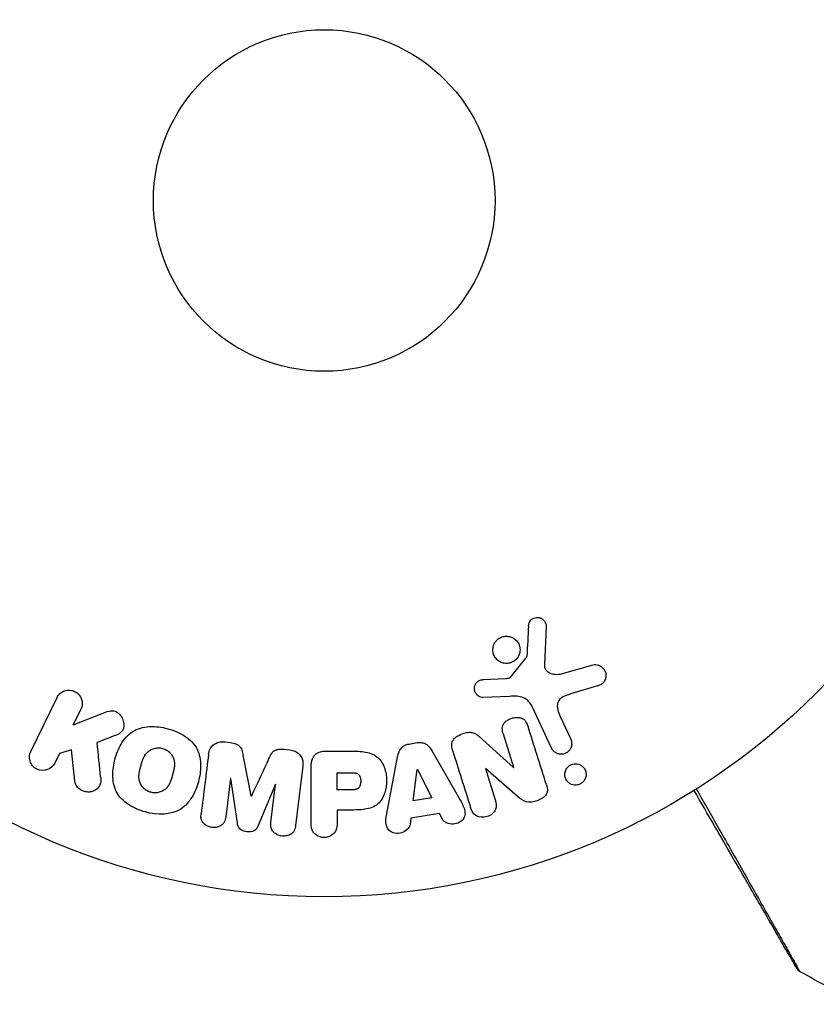
# Model space of a CAD drawing. Units: millimetres. Extents: x -5029 to 5323, y -4720 to 5632.
# Drawn here: x -2058 to -1997, y 1036 to 1111 of the extents above; entities that cross this region are included whole.
import ezdxf

# ---------------------------------------------------------------- set-up
doc = ezdxf.new("R2010")
doc.units = ezdxf.units.MM
doc.layers.add('2d', color=230, linetype='Continuous')

msp = doc.modelspace()

# ---------------------------------------------------------------- linework, layer by layer
at = {"layer": '2d'}
for p, q in [((-2017.682, 1065.246), (-2017.81, 1062.353)), ((-2020.368, 1061.422), (-2019.188, 1062.878)), ((-2016.425, 1061.663), (-2014.102, 1062.328)), ((-2022.453, 1061.207), (-2020.761, 1061.3)), ((-2013.766, 1060.724), (-2015.79, 1060.131)), ((-2020.473, 1059.931), (-2022.488, 1059.849)), ((-2056.907, 1055.745), (-2054.91, 1059.84)), ((-2017.273, 1055.993), (-2018.724, 1059.107)), ((-2053.09, 1058.953), (-2053.672, 1057.76)), ((-2053.672, 1057.76), (-2051.478, 1058.626)), ((-2016.612, 1058.394), (-2015.811, 1056.675)), ((-2050.555, 1056.92), (-2051.851, 1056.411)), ((-2022.768, 1056.883), (-2020.157, 1054.513)), ((-2020.14, 1054.518), (-2020.937, 1057.046)), ((-2042.13, 1056.464), (-2041.705, 1056.412)), ((-2028.133, 1056.305), (-2027.488, 1056.413)), ((-2054.728, 1055.596), (-2055.088, 1054.858)), ((-2053.82, 1055.858), (-2054.728, 1055.596)), ((-2053.552, 1053.487), (-2053.82, 1055.858)), ((-2037.61, 1055.909), (-2037.185, 1055.857)), ((-2034.486, 1055.769), (-2032.656, 1055.769)), ((-2026.366, 1055.772), (-2024.375, 1052.304)), ((-2036.199, 1054.628), (-2036.755, 1050.103)), ((-2029.739, 1051.406), (-2028.986, 1055.334)), ((-2035.567, 1050.26), (-2035.567, 1054.448)), ((-2033.595, 1054.122), (-2032.574, 1054.122)), ((-2033.595, 1052.812), (-2033.595, 1054.122)), ((-2027.803, 1051.971), (-2027.487, 1054.371)), ((-2027.487, 1054.371), (-2027.469, 1054.374)), ((-2027.469, 1054.374), (-2026.389, 1052.208)), ((-2022.288, 1054.452), (-2022.305, 1054.447)), ((-2022.305, 1054.447), (-2021.553, 1052.063)), ((-2019.854, 1052.321), (-2022.288, 1054.452)), ((-2020.157, 1054.513), (-2020.14, 1054.518)), ((-2041.709, 1053.67), (-2042.067, 1050.755)), ((-2041.691, 1053.668), (-2041.709, 1053.67)), ((-2041.184, 1050.302), (-2041.691, 1053.668)), ((-2038.287, 1053.25), (-2039.593, 1050.107)), ((-2038.627, 1050.333), (-2038.269, 1053.247)), ((-2038.269, 1053.247), (-2038.287, 1053.25)), ((-2032.476, 1052.812), (-2033.595, 1052.812)), ((-2040.133, 1052.348), (-2040.118, 1052.346)), ((-2026.389, 1052.208), (-2027.803, 1051.971)), ((-2033.595, 1051.281), (-2033.595, 1050.26)), ((-2032.583, 1051.281), (-2033.595, 1051.281)), ((-2025.802, 1051.022), (-2027.972, 1050.659)), ((-2025.58, 1050.586), (-2025.802, 1051.022)), ((-2027.972, 1050.659), (-2028.04, 1050.174))]:
    msp.add_line(p, q, dxfattribs=at)
for radius in [53, 13]:
    msp.add_circle((-2034.572, 1097.681), radius, dxfattribs=at)
for points, knots in [([(-2019.025, 1065.289), (-2019.02, 1065.373), (-2019.004, 1065.459), (-2018.972, 1065.539), (-2018.948, 1065.599), (-2018.913, 1065.658), (-2018.87, 1065.71), (-2018.826, 1065.761), (-2018.773, 1065.806), (-2018.715, 1065.842), (-2018.656, 1065.878), (-2018.591, 1065.906), (-2018.524, 1065.924), (-2018.454, 1065.943), (-2018.379, 1065.951), (-2018.308, 1065.945), (-2018.242, 1065.939), (-2018.177, 1065.922), (-2018.118, 1065.898), (-2018.052, 1065.871), (-2017.99, 1065.835), (-2017.936, 1065.791), (-2017.871, 1065.739), (-2017.815, 1065.676), (-2017.773, 1065.605), (-2017.73, 1065.533), (-2017.7, 1065.452), (-2017.688, 1065.368), (-2017.682, 1065.328), (-2017.68, 1065.287), (-2017.682, 1065.246)], [0, 0, 0, 0, 0.121966, 0.121966, 0.121966, 0.214779, 0.214779, 0.214779, 0.307643, 0.307643, 0.307643, 0.401902, 0.401902, 0.401902, 0.50199, 0.50199, 0.50199, 0.594015, 0.594015, 0.594015, 0.695052, 0.695052, 0.695052, 0.816614, 0.816614, 0.816614, 0.940808, 0.940808, 0.940808, 1, 1, 1, 1]), ([(-2021.587, 1064.013), (-2021.55, 1064.074), (-2021.506, 1064.132), (-2021.457, 1064.185), (-2021.378, 1064.269), (-2021.283, 1064.341), (-2021.18, 1064.395), (-2021.083, 1064.445), (-2020.977, 1064.481), (-2020.87, 1064.498), (-2020.765, 1064.516), (-2020.657, 1064.516), (-2020.554, 1064.502), (-2020.447, 1064.486), (-2020.343, 1064.454), (-2020.248, 1064.408), (-2020.147, 1064.358), (-2020.054, 1064.292), (-2019.976, 1064.215), (-2019.891, 1064.132), (-2019.821, 1064.034), (-2019.77, 1063.928), (-2019.716, 1063.817), (-2019.682, 1063.694), (-2019.67, 1063.569), (-2019.659, 1063.443), (-2019.671, 1063.312), (-2019.708, 1063.188), (-2019.733, 1063.102), (-2019.769, 1063.018), (-2019.817, 1062.939)], [0.5, 0.5, 0.5, 0.5, 0.5325, 0.5325, 0.5325, 0.5843306, 0.5843306, 0.5843306, 0.6325858, 0.6325858, 0.6325858, 0.6798809, 0.6798809, 0.6798809, 0.7287596, 0.7287596, 0.7287596, 0.781079, 0.781079, 0.781079, 0.8376169, 0.8376169, 0.8376169, 0.8975665, 0.8975665, 0.8975665, 0.9583179, 0.9583179, 0.9583179, 1, 1, 1, 1]), ([(-2019.817, 1062.939), (-2019.873, 1062.848), (-2019.945, 1062.762), (-2020.028, 1062.691), (-2020.112, 1062.619), (-2020.21, 1062.56), (-2020.313, 1062.518), (-2020.412, 1062.477), (-2020.519, 1062.453), (-2020.626, 1062.445), (-2020.732, 1062.437), (-2020.839, 1062.446), (-2020.94, 1062.47), (-2021.046, 1062.495), (-2021.148, 1062.537), (-2021.239, 1062.592), (-2021.336, 1062.652), (-2021.424, 1062.727), (-2021.496, 1062.813), (-2021.573, 1062.906), (-2021.634, 1063.013), (-2021.675, 1063.125), (-2021.717, 1063.243), (-2021.739, 1063.371), (-2021.736, 1063.498), (-2021.734, 1063.624), (-2021.708, 1063.753), (-2021.658, 1063.873), (-2021.638, 1063.921), (-2021.614, 1063.968), (-2021.587, 1064.013)], [0, 0, 0, 0, 0.0492127, 0.0492127, 0.0492127, 0.0985629, 0.0985629, 0.0985629, 0.1461901, 0.1461901, 0.1461901, 0.1936729, 0.1936729, 0.1936729, 0.2434261, 0.2434261, 0.2434261, 0.2970519, 0.2970519, 0.2970519, 0.3548805, 0.3548805, 0.3548805, 0.415485, 0.415485, 0.415485, 0.4757831, 0.4757831, 0.4757831, 0.5, 0.5, 0.5, 0.5]), ([(-2019.188, 1062.878), (-2019.175, 1062.894), (-2019.165, 1062.912), (-2019.158, 1062.93), (-2019.152, 1062.947), (-2019.149, 1062.964), (-2019.148, 1062.981)], [0, 0, 0, 0, 0.529214, 0.529214, 0.529214, 1, 1, 1, 1]), ([(-2017.81, 1062.353), (-2017.814, 1062.262), (-2017.803, 1062.17), (-2017.773, 1062.086), (-2017.744, 1062.008), (-2017.698, 1061.935), (-2017.639, 1061.875), (-2017.588, 1061.824), (-2017.527, 1061.78), (-2017.462, 1061.745), (-2017.357, 1061.689), (-2017.238, 1061.653), (-2017.117, 1061.633), (-2016.942, 1061.602), (-2016.756, 1061.6), (-2016.575, 1061.63), (-2016.525, 1061.638), (-2016.474, 1061.648), (-2016.425, 1061.663)], [0, 0, 0, 0, 0.155271, 0.155271, 0.155271, 0.300602, 0.300602, 0.300602, 0.425017, 0.425017, 0.425017, 0.625972, 0.625972, 0.625972, 0.919161, 0.919161, 0.919161, 1, 1, 1, 1]), ([(-2014.102, 1062.328), (-2014.035, 1062.348), (-2013.963, 1062.355), (-2013.895, 1062.351), (-2013.827, 1062.346), (-2013.761, 1062.332), (-2013.698, 1062.31), (-2013.602, 1062.275), (-2013.513, 1062.223), (-2013.436, 1062.16), (-2013.358, 1062.095), (-2013.291, 1062.018), (-2013.24, 1061.932), (-2013.183, 1061.838), (-2013.145, 1061.731), (-2013.131, 1061.62), (-2013.12, 1061.522), (-2013.126, 1061.419), (-2013.151, 1061.32), (-2013.175, 1061.221), (-2013.217, 1061.122), (-2013.279, 1061.036), (-2013.321, 1060.977), (-2013.375, 1060.923), (-2013.435, 1060.88), (-2013.51, 1060.824), (-2013.596, 1060.782), (-2013.684, 1060.751), (-2013.711, 1060.741), (-2013.739, 1060.732), (-2013.766, 1060.724)], [0, 0, 0, 0, 0.078905, 0.078905, 0.078905, 0.156895, 0.156895, 0.156895, 0.278767, 0.278767, 0.278767, 0.402824, 0.402824, 0.402824, 0.540222, 0.540222, 0.540222, 0.661123, 0.661123, 0.661123, 0.781936, 0.781936, 0.781936, 0.864404, 0.864404, 0.864404, 0.968184, 0.968184, 0.968184, 1, 1, 1, 1]), ([(-2020.761, 1061.3), (-2020.722, 1061.302), (-2020.684, 1061.303), (-2020.646, 1061.306), (-2020.597, 1061.309), (-2020.548, 1061.315), (-2020.502, 1061.331), (-2020.474, 1061.341), (-2020.446, 1061.354), (-2020.421, 1061.372), (-2020.401, 1061.386), (-2020.383, 1061.403), (-2020.368, 1061.422)], [0, 0, 0, 0, 0.271486, 0.271486, 0.271486, 0.613888, 0.613888, 0.613888, 0.826923, 0.826923, 0.826923, 1, 1, 1, 1]), ([(-2022.488, 1059.849), (-2022.548, 1059.847), (-2022.609, 1059.856), (-2022.665, 1059.874), (-2022.721, 1059.891), (-2022.773, 1059.917), (-2022.82, 1059.949), (-2022.892, 1059.996), (-2022.954, 1060.057), (-2023.004, 1060.125), (-2023.054, 1060.194), (-2023.093, 1060.271), (-2023.116, 1060.352), (-2023.141, 1060.438), (-2023.149, 1060.531), (-2023.136, 1060.621), (-2023.125, 1060.699), (-2023.099, 1060.777), (-2023.062, 1060.849), (-2023.023, 1060.923), (-2022.97, 1060.993), (-2022.906, 1061.049), (-2022.86, 1061.089), (-2022.808, 1061.122), (-2022.752, 1061.146), (-2022.681, 1061.176), (-2022.604, 1061.192), (-2022.528, 1061.201), (-2022.503, 1061.204), (-2022.478, 1061.206), (-2022.453, 1061.207)], [0, 0, 0, 0, 0.082221, 0.082221, 0.082221, 0.163511, 0.163511, 0.163511, 0.287426, 0.287426, 0.287426, 0.413061, 0.413061, 0.413061, 0.546586, 0.546586, 0.546586, 0.661904, 0.661904, 0.661904, 0.780544, 0.780544, 0.780544, 0.862621, 0.862621, 0.862621, 0.966358, 0.966358, 0.966358, 1, 1, 1, 1]), ([(-2054.91, 1059.84), (-2054.855, 1059.953), (-2054.778, 1060.056), (-2054.685, 1060.142), (-2054.592, 1060.228), (-2054.479, 1060.298), (-2054.355, 1060.344), (-2054.24, 1060.388), (-2054.112, 1060.411), (-2053.984, 1060.409), (-2053.871, 1060.407), (-2053.755, 1060.385), (-2053.646, 1060.345), (-2053.549, 1060.309), (-2053.455, 1060.256), (-2053.373, 1060.192), (-2053.294, 1060.129), (-2053.225, 1060.055), (-2053.169, 1059.974), (-2053.11, 1059.89), (-2053.065, 1059.797), (-2053.035, 1059.703), (-2053.003, 1059.6), (-2052.987, 1059.493), (-2052.988, 1059.388), (-2052.989, 1059.272), (-2053.01, 1059.157), (-2053.049, 1059.05), (-2053.061, 1059.017), (-2053.075, 1058.984), (-2053.09, 1058.953)], [0, 0, 0, 0, 0.125499, 0.125499, 0.125499, 0.251629, 0.251629, 0.251629, 0.369238, 0.369238, 0.369238, 0.472705, 0.472705, 0.472705, 0.56563, 0.56563, 0.56563, 0.655478, 0.655478, 0.655478, 0.749078, 0.749078, 0.749078, 0.851455, 0.851455, 0.851455, 0.96528, 0.96528, 0.96528, 1, 1, 1, 1]), ([(-2018.724, 1059.107), (-2018.865, 1059.408), (-2019.074, 1059.689), (-2019.722, 1059.964), (-2020.105, 1059.945), (-2020.473, 1059.931)], [0, 0, 0, 0, 0.5, 0.5, 1, 1, 1, 1]), ([(-2015.79, 1060.131), (-2015.99, 1060.073), (-2016.187, 1060.008), (-2016.558, 1059.812), (-2016.727, 1059.664), (-2016.859, 1059.293), (-2016.841, 1059.096), (-2016.758, 1058.734), (-2016.691, 1058.562), (-2016.612, 1058.394)], [0, 0, 0, 0, 0.25, 0.25, 0.5, 0.5, 0.75, 0.75, 1, 1, 1, 1]), ([(-2051.478, 1058.626), (-2051.305, 1058.694), (-2051.129, 1058.763), (-2050.944, 1058.804), (-2050.865, 1058.821), (-2050.782, 1058.833), (-2050.699, 1058.833), (-2050.63, 1058.833), (-2050.559, 1058.824), (-2050.492, 1058.804), (-2050.425, 1058.783), (-2050.36, 1058.75), (-2050.303, 1058.71), (-2050.225, 1058.655), (-2050.156, 1058.586), (-2050.099, 1058.513), (-2050.012, 1058.403), (-2049.945, 1058.278), (-2049.899, 1058.151), (-2049.852, 1058.021), (-2049.826, 1057.885), (-2049.824, 1057.751), (-2049.822, 1057.657), (-2049.832, 1057.561), (-2049.861, 1057.473), (-2049.884, 1057.4), (-2049.92, 1057.332), (-2049.969, 1057.273), (-2050.029, 1057.2), (-2050.107, 1057.14), (-2050.191, 1057.091), (-2050.305, 1057.022), (-2050.43, 1056.969), (-2050.555, 1056.92)], [0, 0, 0, 0, 0.15747, 0.15747, 0.15747, 0.224864, 0.224864, 0.224864, 0.280831, 0.280831, 0.280831, 0.337178, 0.337178, 0.337178, 0.4143, 0.4143, 0.4143, 0.530418, 0.530418, 0.530418, 0.649048, 0.649048, 0.649048, 0.732954, 0.732954, 0.732954, 0.801253, 0.801253, 0.801253, 0.885427, 0.885427, 0.885427, 1, 1, 1, 1]), ([(-2048.181, 1051.131), (-2048.636, 1051.254), (-2049.084, 1051.437), (-2049.866, 1051.952), (-2050.202, 1052.297), (-2050.59, 1053.082), (-2050.661, 1053.51), (-2050.668, 1054.343), (-2050.605, 1054.757), (-2050.391, 1055.552), (-2050.239, 1055.941), (-2049.811, 1056.664), (-2049.532, 1057), (-2048.8, 1057.48), (-2048.34, 1057.606), (-2047.41, 1057.658), (-2046.936, 1057.595), (-2046.473, 1057.471)], [0.5, 0.5, 0.5, 0.5, 0.5625, 0.5625, 0.625, 0.625, 0.6875, 0.6875, 0.75, 0.75, 0.8125, 0.8125, 0.875, 0.875, 0.9375, 0.9375, 1, 1, 1, 1]), ([(-2020.937, 1057.046), (-2020.982, 1057.187), (-2021.019, 1057.335), (-2021.018, 1057.486), (-2021.017, 1057.562), (-2021.005, 1057.641), (-2020.977, 1057.715), (-2020.95, 1057.789), (-2020.905, 1057.86), (-2020.852, 1057.923), (-2020.785, 1058.001), (-2020.702, 1058.07), (-2020.613, 1058.126), (-2020.5, 1058.198), (-2020.373, 1058.253), (-2020.243, 1058.288), (-2020.112, 1058.324), (-2019.975, 1058.341), (-2019.842, 1058.334), (-2019.746, 1058.33), (-2019.651, 1058.313), (-2019.563, 1058.281), (-2019.489, 1058.254), (-2019.421, 1058.215), (-2019.363, 1058.166), (-2019.292, 1058.107), (-2019.236, 1058.033), (-2019.191, 1057.955), (-2019.134, 1057.855), (-2019.093, 1057.747), (-2019.059, 1057.638)], [0, 0, 0, 0, 0.149047, 0.149047, 0.149047, 0.224258, 0.224258, 0.224258, 0.300011, 0.300011, 0.300011, 0.394683, 0.394683, 0.394683, 0.514913, 0.514913, 0.514913, 0.635701, 0.635701, 0.635701, 0.72283, 0.72283, 0.72283, 0.796261, 0.796261, 0.796261, 0.886016, 0.886016, 0.886016, 1, 1, 1, 1]), ([(-2046.473, 1057.471), (-2046.011, 1057.347), (-2045.567, 1057.164), (-2044.78, 1056.647), (-2044.447, 1056.307), (-2044.055, 1055.517), (-2043.984, 1055.084), (-2043.979, 1054.237), (-2044.044, 1053.827), (-2044.262, 1053.026), (-2044.417, 1052.637), (-2044.845, 1051.923), (-2045.121, 1051.592), (-2046.235, 1050.872), (-2047.27, 1050.885), (-2048.181, 1051.131)], [0, 0, 0, 0, 0.0625, 0.0625, 0.125, 0.125, 0.1875, 0.1875, 0.25, 0.25, 0.3125, 0.3125, 0.375, 0.375, 0.5, 0.5, 0.5, 0.5]), ([(-2024.784, 1055.759), (-2024.829, 1055.904), (-2024.866, 1056.056), (-2024.867, 1056.209), (-2024.868, 1056.291), (-2024.857, 1056.375), (-2024.831, 1056.454), (-2024.804, 1056.534), (-2024.759, 1056.612), (-2024.702, 1056.679), (-2024.632, 1056.762), (-2024.544, 1056.834), (-2024.451, 1056.894), (-2024.294, 1056.995), (-2024.116, 1057.071), (-2023.936, 1057.125), (-2023.805, 1057.164), (-2023.67, 1057.192), (-2023.535, 1057.196), (-2023.434, 1057.2), (-2023.331, 1057.19), (-2023.237, 1057.163), (-2023.142, 1057.136), (-2023.053, 1057.093), (-2022.973, 1057.042), (-2022.899, 1056.995), (-2022.832, 1056.941), (-2022.768, 1056.883)], [0, 0, 0, 0, 0.1575, 0.1575, 0.1575, 0.241033, 0.241033, 0.241033, 0.325709, 0.325709, 0.325709, 0.429473, 0.429473, 0.429473, 0.603377, 0.603377, 0.603377, 0.728155, 0.728155, 0.728155, 0.821685, 0.821685, 0.821685, 0.914881, 0.914881, 0.914881, 1, 1, 1, 1]), ([(-2043.383, 1055.51), (-2043.365, 1055.66), (-2043.325, 1055.809), (-2043.254, 1055.944), (-2043.202, 1056.042), (-2043.132, 1056.133), (-2043.047, 1056.21), (-2042.962, 1056.286), (-2042.859, 1056.35), (-2042.748, 1056.394), (-2042.642, 1056.436), (-2042.526, 1056.461), (-2042.41, 1056.471), (-2042.317, 1056.478), (-2042.223, 1056.475), (-2042.13, 1056.464)], [0, 0, 0, 0, 0.270608, 0.270608, 0.270608, 0.467141, 0.467141, 0.467141, 0.66447, 0.66447, 0.66447, 0.851846, 0.851846, 0.851846, 1, 1, 1, 1]), ([(-2041.705, 1056.412), (-2041.567, 1056.395), (-2041.429, 1056.366), (-2041.301, 1056.316), (-2041.224, 1056.286), (-2041.15, 1056.247), (-2041.086, 1056.197), (-2041.021, 1056.148), (-2040.967, 1056.086), (-2040.926, 1056.019), (-2040.853, 1055.9), (-2040.814, 1055.764), (-2040.782, 1055.632), (-2040.767, 1055.569), (-2040.754, 1055.506), (-2040.742, 1055.442)], [0, 0, 0, 0, 0.262144, 0.262144, 0.262144, 0.418954, 0.418954, 0.418954, 0.577827, 0.577827, 0.577827, 0.864518, 0.864518, 0.864518, 1, 1, 1, 1]), ([(-2028.986, 1055.334), (-2028.964, 1055.446), (-2028.937, 1055.558), (-2028.897, 1055.666), (-2028.857, 1055.776), (-2028.802, 1055.884), (-2028.725, 1055.977), (-2028.665, 1056.049), (-2028.592, 1056.114), (-2028.51, 1056.166), (-2028.428, 1056.218), (-2028.335, 1056.257), (-2028.24, 1056.282), (-2028.205, 1056.292), (-2028.169, 1056.299), (-2028.133, 1056.305)], [0, 0, 0, 0, 0.258514, 0.258514, 0.258514, 0.521139, 0.521139, 0.521139, 0.723781, 0.723781, 0.723781, 0.926502, 0.926502, 0.926502, 1, 1, 1, 1]), ([(-2027.488, 1056.413), (-2027.386, 1056.43), (-2027.281, 1056.434), (-2027.18, 1056.421), (-2027.079, 1056.408), (-2026.98, 1056.378), (-2026.891, 1056.334), (-2026.808, 1056.293), (-2026.732, 1056.238), (-2026.667, 1056.176), (-2026.542, 1056.059), (-2026.448, 1055.916), (-2026.366, 1055.772)], [0, 0, 0, 0, 0.210571, 0.210571, 0.210571, 0.422328, 0.422328, 0.422328, 0.621156, 0.621156, 0.621156, 1, 1, 1, 1]), ([(-2015.811, 1056.675), (-2015.768, 1056.583), (-2015.742, 1056.482), (-2015.737, 1056.38), (-2015.731, 1056.278), (-2015.745, 1056.17), (-2015.78, 1056.069), (-2015.813, 1055.975), (-2015.865, 1055.884), (-2015.933, 1055.805), (-2015.992, 1055.737), (-2016.065, 1055.677), (-2016.146, 1055.632), (-2016.217, 1055.591), (-2016.296, 1055.562), (-2016.376, 1055.545), (-2016.453, 1055.529), (-2016.533, 1055.524), (-2016.609, 1055.53), (-2016.689, 1055.537), (-2016.768, 1055.556), (-2016.84, 1055.585), (-2016.919, 1055.616), (-2016.993, 1055.661), (-2017.057, 1055.713), (-2017.128, 1055.773), (-2017.189, 1055.844), (-2017.235, 1055.922), (-2017.249, 1055.945), (-2017.261, 1055.969), (-2017.273, 1055.993)], [0, 0, 0, 0, 0.128283, 0.128283, 0.128283, 0.257197, 0.257197, 0.257197, 0.376438, 0.376438, 0.376438, 0.47937, 0.47937, 0.47937, 0.570293, 0.570293, 0.570293, 0.657943, 0.657943, 0.657943, 0.74995, 0.74995, 0.74995, 0.851832, 0.851832, 0.851832, 0.966572, 0.966572, 0.966572, 1, 1, 1, 1]), ([(-2055.088, 1054.858), (-2055.197, 1054.634), (-2055.385, 1054.455), (-2055.871, 1054.264), (-2056.177, 1054.265), (-2056.694, 1054.513), (-2056.887, 1054.751), (-2057.043, 1055.259), (-2057.016, 1055.521), (-2056.907, 1055.745)], [0, 0, 0, 0, 0.25, 0.25, 0.5, 0.5, 0.75, 0.75, 1, 1, 1, 1]), ([(-2047.777, 1052.628), (-2047.829, 1052.642), (-2047.906, 1052.669), (-2047.981, 1052.705), (-2048.03, 1052.73), (-2048.055, 1052.745), (-2048.123, 1052.787), (-2048.167, 1052.817), (-2048.25, 1052.885), (-2048.292, 1052.923), (-2048.402, 1053.037), (-2048.464, 1053.12), (-2048.543, 1053.255), (-2048.566, 1053.301), (-2048.605, 1053.393), (-2048.621, 1053.441), (-2048.646, 1053.533), (-2048.661, 1053.604), (-2048.67, 1053.69), (-2048.673, 1053.727), (-2048.674, 1053.752), (-2048.675, 1053.766), (-2048.677, 1053.822), (-2048.675, 1053.891), (-2048.668, 1053.977), (-2048.664, 1054.014), (-2048.661, 1054.039), (-2048.659, 1054.054), (-2048.652, 1054.106), (-2048.641, 1054.173), (-2048.623, 1054.258), (-2048.615, 1054.296), (-2048.609, 1054.321), (-2048.605, 1054.337), (-2048.598, 1054.368), (-2048.59, 1054.401), (-2048.579, 1054.443), (-2048.574, 1054.461), (-2048.571, 1054.474), (-2048.569, 1054.483), (-2048.562, 1054.51), (-2048.549, 1054.556), (-2048.521, 1054.663), (-2048.509, 1054.707), (-2048.5, 1054.741), (-2048.497, 1054.752), (-2048.495, 1054.759), (-2048.495, 1054.759), (-2048.486, 1054.792), (-2048.476, 1054.829), (-2048.464, 1054.868), (-2048.46, 1054.883), (-2048.457, 1054.894), (-2048.455, 1054.898), (-2048.438, 1054.956), (-2048.414, 1055.029), (-2048.387, 1055.106), (-2048.375, 1055.137), (-2048.367, 1055.158), (-2048.364, 1055.166), (-2048.339, 1055.226), (-2048.308, 1055.294), (-2048.269, 1055.368), (-2048.252, 1055.398), (-2048.24, 1055.417), (-2048.235, 1055.426), (-2048.201, 1055.48), (-2048.172, 1055.521), (-2048.111, 1055.597), (-2048.079, 1055.632), (-2047.974, 1055.735), (-2047.895, 1055.794), (-2047.759, 1055.871), (-2047.713, 1055.894), (-2047.617, 1055.934), (-2047.57, 1055.95), (-2047.465, 1055.98), (-2047.386, 1055.997), (-2047.307, 1056.006), (-2047.254, 1056.011), (-2047.228, 1056.012), (-2047.089, 1056.015), (-2046.98, 1056.001), (-2046.875, 1055.973)], [0.5005005, 0.5005005, 0.5005005, 0.5005005, 0.5161098, 0.5239145, 0.5239145, 0.5317192, 0.5317192, 0.5473285, 0.5473285, 0.5629379, 0.5629379, 0.5941566, 0.5941566, 0.609766, 0.609766, 0.6253754, 0.6253754, 0.6409847, 0.6487894, 0.6526917, 0.6526917, 0.6565941, 0.6565941, 0.6722034, 0.6800081, 0.6839105, 0.6839105, 0.6878128, 0.6878128, 0.7034222, 0.7112268, 0.7151292, 0.7151292, 0.7190315, 0.7190315, 0.7268362, 0.7307385, 0.7326897, 0.7326897, 0.7346409, 0.7346409, 0.7502502, 0.7502502, 0.7580549, 0.7619573, 0.7639084, 0.7639084, 0.7658596, 0.7658596, 0.7736643, 0.7775666, 0.7795178, 0.7795178, 0.781469, 0.781469, 0.7970783, 0.804883, 0.8087853, 0.8087853, 0.8126877, 0.8126877, 0.828297, 0.8361017, 0.8400041, 0.8400041, 0.8439064, 0.8439064, 0.8595158, 0.8595158, 0.8751251, 0.8751251, 0.9063438, 0.9063438, 0.9219532, 0.9219532, 0.9375626, 0.9375626, 0.9531719, 0.9609766, 0.9609766, 0.9687813, 0.9687813, 1, 1, 1, 1]), ([(-2046.875, 1055.973), (-2046.822, 1055.959), (-2046.77, 1055.941), (-2046.67, 1055.898), (-2046.619, 1055.871), (-2046.526, 1055.816), (-2046.482, 1055.785), (-2046.398, 1055.718), (-2046.356, 1055.68), (-2046.246, 1055.565), (-2046.182, 1055.481), (-2046.103, 1055.345), (-2046.069, 1055.276), (-2046.042, 1055.205), (-2046.026, 1055.158), (-2046.018, 1055.133), (-2045.999, 1055.064), (-2045.985, 1054.992), (-2045.975, 1054.906), (-2045.973, 1054.868), (-2045.971, 1054.842), (-2045.971, 1054.828), (-2045.969, 1054.772), (-2045.971, 1054.702), (-2045.978, 1054.616), (-2045.982, 1054.578), (-2045.986, 1054.552), (-2045.988, 1054.537), (-2045.995, 1054.485), (-2046.007, 1054.418), (-2046.024, 1054.333), (-2046.034, 1054.288), (-2046.039, 1054.269), (-2046.042, 1054.256), (-2046.044, 1054.248), (-2046.05, 1054.223), (-2046.058, 1054.19), (-2046.069, 1054.147), (-2046.074, 1054.128), (-2046.077, 1054.115), (-2046.08, 1054.106), (-2046.083, 1054.094), (-2046.09, 1054.068), (-2046.101, 1054.027), (-2046.109, 1053.997), (-2046.114, 1053.978), (-2046.127, 1053.929), (-2046.139, 1053.887), (-2046.148, 1053.852), (-2046.152, 1053.839), (-2046.154, 1053.831), (-2046.154, 1053.83), (-2046.163, 1053.797), (-2046.174, 1053.761), (-2046.183, 1053.727), (-2046.19, 1053.706), (-2046.192, 1053.697), (-2046.212, 1053.633), (-2046.235, 1053.561), (-2046.263, 1053.484), (-2046.275, 1053.453), (-2046.284, 1053.432), (-2046.287, 1053.424), (-2046.312, 1053.364), (-2046.343, 1053.297), (-2046.382, 1053.224), (-2046.399, 1053.194), (-2046.411, 1053.175), (-2046.416, 1053.166), (-2046.45, 1053.112), (-2046.479, 1053.072), (-2046.541, 1052.996), (-2046.572, 1052.962), (-2046.678, 1052.86), (-2046.757, 1052.802), (-2046.893, 1052.726), (-2046.939, 1052.703), (-2047.035, 1052.664), (-2047.082, 1052.647), (-2047.187, 1052.618), (-2047.266, 1052.602), (-2047.345, 1052.593), (-2047.398, 1052.589), (-2047.424, 1052.587), (-2047.564, 1052.585), (-2047.673, 1052.599), (-2047.777, 1052.628)], [0, 0, 0, 0, 0.0156406, 0.0156406, 0.0312813, 0.0312813, 0.0469219, 0.0469219, 0.0625626, 0.0625626, 0.0938438, 0.0938438, 0.1094845, 0.1173048, 0.1173048, 0.1251251, 0.1251251, 0.1407658, 0.1485861, 0.1524962, 0.1524962, 0.1564064, 0.1564064, 0.172047, 0.1798674, 0.1837775, 0.1837775, 0.1876877, 0.1876877, 0.2033283, 0.2111486, 0.2150588, 0.2170139, 0.2170139, 0.218969, 0.218969, 0.2267893, 0.2306994, 0.2326545, 0.2326545, 0.2346096, 0.2346096, 0.2424299, 0.2463401, 0.2463401, 0.2502502, 0.2502502, 0.2580706, 0.2619807, 0.2639358, 0.2639358, 0.2658909, 0.2658909, 0.2737112, 0.2776214, 0.2776214, 0.2815315, 0.2815315, 0.2971722, 0.3049925, 0.3089026, 0.3089026, 0.3128128, 0.3128128, 0.3284534, 0.3362738, 0.3401839, 0.3401839, 0.3440941, 0.3440941, 0.3597347, 0.3597347, 0.3753754, 0.3753754, 0.4066566, 0.4066566, 0.4222973, 0.4222973, 0.4379379, 0.4379379, 0.4535785, 0.4613989, 0.4613989, 0.4692192, 0.4692192, 0.5005005, 0.5005005, 0.5005005, 0.5005005]), ([(-2038.779, 1055.201), (-2038.726, 1055.314), (-2038.671, 1055.428), (-2038.603, 1055.535), (-2038.554, 1055.612), (-2038.497, 1055.688), (-2038.425, 1055.749), (-2038.37, 1055.796), (-2038.305, 1055.835), (-2038.235, 1055.862), (-2038.149, 1055.895), (-2038.055, 1055.913), (-2037.961, 1055.92), (-2037.845, 1055.929), (-2037.726, 1055.923), (-2037.61, 1055.909)], [0, 0, 0, 0, 0.262214, 0.262214, 0.262214, 0.45352, 0.45352, 0.45352, 0.59911, 0.59911, 0.59911, 0.778355, 0.778355, 0.778355, 1, 1, 1, 1]), ([(-2037.185, 1055.857), (-2037.053, 1055.84), (-2036.922, 1055.806), (-2036.802, 1055.753), (-2036.682, 1055.699), (-2036.57, 1055.625), (-2036.48, 1055.536), (-2036.399, 1055.457), (-2036.333, 1055.364), (-2036.286, 1055.265), (-2036.239, 1055.167), (-2036.211, 1055.062), (-2036.197, 1054.957), (-2036.184, 1054.848), (-2036.186, 1054.737), (-2036.199, 1054.628)], [0, 0, 0, 0, 0.211935, 0.211935, 0.211935, 0.42554, 0.42554, 0.42554, 0.616183, 0.616183, 0.616183, 0.804578, 0.804578, 0.804578, 1, 1, 1, 1]), ([(-2035.567, 1054.448), (-2035.567, 1054.642), (-2035.553, 1054.839), (-2035.505, 1055.029), (-2035.478, 1055.137), (-2035.438, 1055.244), (-2035.379, 1055.342), (-2035.332, 1055.419), (-2035.272, 1055.492), (-2035.2, 1055.551), (-2035.128, 1055.611), (-2035.042, 1055.659), (-2034.951, 1055.693), (-2034.84, 1055.735), (-2034.719, 1055.757), (-2034.598, 1055.765), (-2034.561, 1055.768), (-2034.523, 1055.769), (-2034.486, 1055.769)], [0, 0, 0, 0, 0.31317, 0.31317, 0.31317, 0.49167, 0.49167, 0.49167, 0.632378, 0.632378, 0.632378, 0.773792, 0.773792, 0.773792, 0.946691, 0.946691, 0.946691, 1, 1, 1, 1]), ([(-2032.656, 1055.769), (-2032.287, 1055.769), (-2031.917, 1055.763), (-2031.19, 1055.656), (-2030.832, 1055.545), (-2030.284, 1055.113), (-2030.109, 1054.813), (-2029.881, 1054.201), (-2029.825, 1053.875), (-2029.815, 1053.232), (-2029.861, 1052.905), (-2030.067, 1052.283), (-2030.226, 1051.975), (-2030.754, 1051.512), (-2031.114, 1051.393), (-2031.844, 1051.285), (-2032.214, 1051.281), (-2032.583, 1051.281)], [0, 0, 0, 0, 0.125, 0.125, 0.25, 0.25, 0.375, 0.375, 0.5, 0.5, 0.625, 0.625, 0.75, 0.75, 0.875, 0.875, 1, 1, 1, 1]), ([(-2016.026, 1054.552), (-2015.987, 1054.592), (-2015.944, 1054.628), (-2015.897, 1054.659), (-2015.828, 1054.705), (-2015.75, 1054.741), (-2015.67, 1054.764), (-2015.595, 1054.786), (-2015.517, 1054.796), (-2015.441, 1054.796), (-2015.362, 1054.795), (-2015.284, 1054.782), (-2015.211, 1054.76), (-2015.131, 1054.736), (-2015.056, 1054.699), (-2014.99, 1054.654), (-2014.915, 1054.602), (-2014.849, 1054.539), (-2014.797, 1054.467), (-2014.738, 1054.388), (-2014.693, 1054.296), (-2014.667, 1054.201), (-2014.639, 1054.1), (-2014.631, 1053.99), (-2014.645, 1053.883), (-2014.658, 1053.779), (-2014.693, 1053.673), (-2014.749, 1053.578), (-2014.782, 1053.521), (-2014.823, 1053.467), (-2014.871, 1053.418)], [0.5, 0.5, 0.5, 0.5, 0.5308264, 0.5308264, 0.5308264, 0.5764939, 0.5764939, 0.5764939, 0.619222, 0.619222, 0.619222, 0.6634255, 0.6634255, 0.6634255, 0.7123401, 0.7123401, 0.7123401, 0.7680844, 0.7680844, 0.7680844, 0.8308981, 0.8308981, 0.8308981, 0.8977418, 0.8977418, 0.8977418, 0.9621491, 0.9621491, 0.9621491, 1, 1, 1, 1]), ([(-2032.574, 1054.122), (-2032.541, 1054.122), (-2032.498, 1054.122), (-2032.456, 1054.122), (-2032.437, 1054.121), (-2032.43, 1054.121), (-2032.425, 1054.121), (-2032.424, 1054.121), (-2032.392, 1054.12), (-2032.352, 1054.118), (-2032.308, 1054.114), (-2032.29, 1054.113), (-2032.279, 1054.111), (-2032.274, 1054.111), (-2032.239, 1054.107), (-2032.199, 1054.1), (-2032.163, 1054.092), (-2032.14, 1054.086), (-2032.131, 1054.084), (-2032.067, 1054.063), (-2032.022, 1054.04), (-2031.969, 1053.999), (-2031.944, 1053.975), (-2031.921, 1053.947), (-2031.907, 1053.927), (-2031.899, 1053.915), (-2031.882, 1053.888), (-2031.867, 1053.859), (-2031.854, 1053.826), (-2031.845, 1053.804), (-2031.841, 1053.791), (-2031.831, 1053.761), (-2031.825, 1053.74), (-2031.814, 1053.696), (-2031.809, 1053.672), (-2031.799, 1053.607), (-2031.794, 1053.56), (-2031.792, 1053.494), (-2031.791, 1053.472), (-2031.792, 1053.427), (-2031.794, 1053.406), (-2031.797, 1053.358), (-2031.801, 1053.323), (-2031.806, 1053.29), (-2031.81, 1053.269), (-2031.812, 1053.26), (-2031.82, 1053.225), (-2031.829, 1053.191), (-2031.839, 1053.159), (-2031.847, 1053.138), (-2031.85, 1053.129), (-2031.865, 1053.095), (-2031.881, 1053.062), (-2031.899, 1053.033), (-2031.912, 1053.015), (-2031.918, 1053.007), (-2031.94, 1052.979), (-2031.957, 1052.961), (-2031.993, 1052.93), (-2032.015, 1052.915), (-2032.055, 1052.891), (-2032.087, 1052.875), (-2032.123, 1052.861), (-2032.148, 1052.853), (-2032.162, 1052.848), (-2032.196, 1052.839), (-2032.232, 1052.831), (-2032.27, 1052.825), (-2032.296, 1052.821), (-2032.312, 1052.82), (-2032.37, 1052.814), (-2032.421, 1052.812), (-2032.476, 1052.812)], [0, 0, 0, 0, 0.03125, 0.046875, 0.054688, 0.058594, 0.058594, 0.0625, 0.0625, 0.09375, 0.109375, 0.117188, 0.117188, 0.125, 0.125, 0.15625, 0.171875, 0.171875, 0.1875, 0.1875, 0.25, 0.25, 0.28125, 0.296875, 0.296875, 0.3125, 0.3125, 0.34375, 0.359375, 0.359375, 0.375, 0.375, 0.40625, 0.40625, 0.4375, 0.4375, 0.5, 0.5, 0.53125, 0.53125, 0.5625, 0.5625, 0.59375, 0.609375, 0.609375, 0.625, 0.625, 0.65625, 0.671875, 0.671875, 0.6875, 0.6875, 0.71875, 0.734375, 0.734375, 0.75, 0.75, 0.78125, 0.78125, 0.8125, 0.8125, 0.84375, 0.859375, 0.859375, 0.875, 0.875, 0.90625, 0.921875, 0.921875, 0.9375, 0.9375, 1, 1, 1, 1]), ([(-2014.871, 1053.418), (-2014.925, 1053.363), (-2014.99, 1053.315), (-2015.059, 1053.277), (-2015.129, 1053.239), (-2015.205, 1053.21), (-2015.282, 1053.194), (-2015.358, 1053.179), (-2015.436, 1053.174), (-2015.511, 1053.18), (-2015.591, 1053.186), (-2015.668, 1053.204), (-2015.739, 1053.232), (-2015.819, 1053.263), (-2015.892, 1053.306), (-2015.956, 1053.357), (-2016.029, 1053.416), (-2016.091, 1053.487), (-2016.138, 1053.565), (-2016.191, 1053.652), (-2016.227, 1053.749), (-2016.245, 1053.849), (-2016.263, 1053.953), (-2016.26, 1054.064), (-2016.235, 1054.172), (-2016.211, 1054.272), (-2016.167, 1054.372), (-2016.103, 1054.46), (-2016.08, 1054.492), (-2016.054, 1054.523), (-2016.026, 1054.552)], [0, 0, 0, 0, 0.0433665, 0.0433665, 0.0433665, 0.0868094, 0.0868094, 0.0868094, 0.1295054, 0.1295054, 0.1295054, 0.1746613, 0.1746613, 0.1746613, 0.2253036, 0.2253036, 0.2253036, 0.2831823, 0.2831823, 0.2831823, 0.3477345, 0.3477345, 0.3477345, 0.4147773, 0.4147773, 0.4147773, 0.4773892, 0.4773892, 0.4773892, 0.5, 0.5, 0.5, 0.5]), ([(-2051.583, 1053.73), (-2051.57, 1053.596), (-2051.569, 1053.46), (-2051.597, 1053.333), (-2051.62, 1053.231), (-2051.664, 1053.133), (-2051.725, 1053.048), (-2051.786, 1052.963), (-2051.864, 1052.888), (-2051.953, 1052.826), (-2052.052, 1052.757), (-2052.167, 1052.702), (-2052.291, 1052.672), (-2052.406, 1052.644), (-2052.533, 1052.638), (-2052.656, 1052.654), (-2052.76, 1052.668), (-2052.865, 1052.697), (-2052.962, 1052.739), (-2053.064, 1052.783), (-2053.161, 1052.842), (-2053.243, 1052.913), (-2053.324, 1052.983), (-2053.394, 1053.066), (-2053.445, 1053.155), (-2053.49, 1053.235), (-2053.522, 1053.323), (-2053.54, 1053.409), (-2053.545, 1053.435), (-2053.549, 1053.461), (-2053.552, 1053.487)], [0, 0, 0, 0, 0.137001, 0.137001, 0.137001, 0.246393, 0.246393, 0.246393, 0.354986, 0.354986, 0.354986, 0.477177, 0.477177, 0.477177, 0.591071, 0.591071, 0.591071, 0.686744, 0.686744, 0.686744, 0.786579, 0.786579, 0.786579, 0.884953, 0.884953, 0.884953, 0.973899, 0.973899, 0.973899, 1, 1, 1, 1]), ([(-2017.659, 1053.198), (-2017.584, 1052.961), (-2017.535, 1052.691), (-2017.815, 1052.233), (-2018.09, 1052.085), (-2018.632, 1051.892), (-2018.929, 1051.837), (-2019.456, 1051.979), (-2019.66, 1052.151), (-2019.854, 1052.321)], [0, 0, 0, 0, 0.25, 0.25, 0.5, 0.5, 0.75, 0.75, 1, 1, 1, 1]), ([(-1998.571, 1039.184), (-1998.571, 1039.184), (-1998.575, 1039.19), (-1998.587, 1039.211), (-1998.596, 1039.227), (-1998.621, 1039.269), (-1998.63, 1039.286), (-1998.649, 1039.318), (-1998.655, 1039.329), (-1998.665, 1039.347), (-1998.668, 1039.351), (-1998.679, 1039.371), (-1998.688, 1039.386), (-1998.721, 1039.444), (-1998.755, 1039.502), (-1998.843, 1039.654), (-1998.897, 1039.748), (-1999.084, 1040.072), (-1999.244, 1040.348), (-1999.618, 1040.997), (-1999.833, 1041.369), (-2000.31, 1042.196), (-2000.575, 1042.654), (-2001.415, 1044.11), (-2002.04, 1045.191), (-2003.383, 1047.519), (-2004.103, 1048.765), (-2005.367, 1050.955), (-2005.887, 1051.854), (-2006.419, 1052.777)], [0.04849628, 0.04849628, 0.04849628, 0.04849628, 0.05354217, 0.05354217, 0.0594913, 0.0594913, 0.06246586, 0.06246586, 0.06395314, 0.06395314, 0.06469679, 0.06469679, 0.06544043, 0.06544043, 0.06692771, 0.06692771, 0.06841499, 0.06841499, 0.07138956, 0.07138956, 0.07436412, 0.07436412, 0.07733869, 0.07733869, 0.08328782, 0.08328782, 0.08923695, 0.08923695, 0.09319251, 0.09319251, 0.09319251, 0.09319251]), ([(-2006.249, 1052.883), (-2005.68, 1051.881), (-2005.125, 1050.905), (-2003.836, 1048.635), (-2003.124, 1047.381), (-2001.796, 1045.042), (-2001.18, 1043.955), (-2000.352, 1042.494), (-2000.092, 1042.035), (-1999.622, 1041.204), (-1999.411, 1040.831), (-1999.044, 1040.179), (-1998.888, 1039.902), (-1998.643, 1039.465), (-1998.554, 1039.306), (-1998.499, 1039.204), (-1998.49, 1039.189), (-1998.479, 1039.167), (-1998.476, 1039.162), (-1998.466, 1039.144), (-1998.46, 1039.133), (-1998.442, 1039.101), (-1998.432, 1039.084), (-1998.408, 1039.042), (-1998.399, 1039.025), (-1998.387, 1039.004), (-1998.383, 1038.998), (-1998.383, 1038.998)], [0.00170489, 0.00170489, 0.00170489, 0.00170489, 0.00598438, 0.00598438, 0.01196876, 0.01196876, 0.01795315, 0.01795315, 0.02094534, 0.02094534, 0.02393753, 0.02393753, 0.02692972, 0.02692972, 0.02992191, 0.02992191, 0.03066996, 0.03066996, 0.03141801, 0.03141801, 0.0329141, 0.0329141, 0.03590629, 0.03590629, 0.04189068, 0.04189068, 0.04697373, 0.04697373, 0.04697373, 0.04697373]), ([(-2024.375, 1052.304), (-2024.227, 1052.047), (-2024.079, 1051.791), (-2023.849, 1051.254), (-2023.8, 1050.95), (-2024.074, 1050.395), (-2024.423, 1050.23), (-2025.095, 1050.189), (-2025.446, 1050.321), (-2025.58, 1050.586)], [0, 0, 0, 0, 0.25, 0.25, 0.5, 0.5, 0.75, 0.75, 1, 1, 1, 1]), ([(-2021.553, 1052.063), (-2021.477, 1051.822), (-2021.434, 1051.561), (-2021.642, 1051.071), (-2021.892, 1050.87), (-2022.449, 1050.689), (-2022.772, 1050.703), (-2023.238, 1050.984), (-2023.355, 1051.228), (-2023.432, 1051.471)], [0, 0, 0, 0, 0.25, 0.25, 0.5, 0.5, 0.75, 0.75, 1, 1, 1, 1]), ([(-2042.067, 1050.755), (-2042.084, 1050.619), (-2042.115, 1050.481), (-2042.182, 1050.359), (-2042.223, 1050.284), (-2042.28, 1050.216), (-2042.349, 1050.159), (-2042.418, 1050.102), (-2042.499, 1050.056), (-2042.586, 1050.022), (-2042.678, 1049.985), (-2042.779, 1049.961), (-2042.881, 1049.952), (-2042.992, 1049.941), (-2043.107, 1049.948), (-2043.217, 1049.972), (-2043.322, 1049.994), (-2043.425, 1050.033), (-2043.517, 1050.083), (-2043.612, 1050.135), (-2043.699, 1050.202), (-2043.768, 1050.279), (-2043.833, 1050.351), (-2043.884, 1050.435), (-2043.913, 1050.522), (-2043.946, 1050.619), (-2043.954, 1050.721), (-2043.952, 1050.821), (-2043.95, 1050.876), (-2043.946, 1050.931), (-2043.939, 1050.985)], [0, 0, 0, 0, 0.149557, 0.149557, 0.149557, 0.240892, 0.240892, 0.240892, 0.331834, 0.331834, 0.331834, 0.428634, 0.428634, 0.428634, 0.53396, 0.53396, 0.53396, 0.633918, 0.633918, 0.633918, 0.73669, 0.73669, 0.73669, 0.833499, 0.833499, 0.833499, 0.94118, 0.94118, 0.94118, 1, 1, 1, 1]), ([(-2028.04, 1050.174), (-2028.081, 1049.88), (-2028.369, 1049.641), (-2028.857, 1049.506), (-2029.031, 1049.488), (-2029.362, 1049.538), (-2029.514, 1049.614), (-2029.84, 1049.939), (-2029.894, 1050.248), (-2029.851, 1050.827), (-2029.794, 1051.116), (-2029.739, 1051.406)], [0, 0, 0, 0, 0.25, 0.25, 0.375, 0.375, 0.5, 0.5, 0.75, 0.75, 1, 1, 1, 1]), ([(-2039.593, 1050.107), (-2039.657, 1049.952), (-2039.742, 1049.797), (-2040.055, 1049.612), (-2040.264, 1049.605), (-2040.649, 1049.651), (-2040.849, 1049.707), (-2041.114, 1049.962), (-2041.159, 1050.135), (-2041.184, 1050.302)], [0, 0, 0, 0, 0.25, 0.25, 0.5, 0.5, 0.75, 0.75, 1, 1, 1, 1]), ([(-2036.755, 1050.103), (-2036.772, 1049.967), (-2036.8, 1049.828), (-2036.866, 1049.705), (-2036.903, 1049.634), (-2036.956, 1049.568), (-2037.02, 1049.513), (-2037.084, 1049.458), (-2037.16, 1049.413), (-2037.241, 1049.378), (-2037.327, 1049.342), (-2037.42, 1049.317), (-2037.515, 1049.304), (-2037.621, 1049.29), (-2037.733, 1049.29), (-2037.84, 1049.308), (-2037.946, 1049.325), (-2038.05, 1049.358), (-2038.145, 1049.403), (-2038.242, 1049.45), (-2038.332, 1049.511), (-2038.406, 1049.582), (-2038.48, 1049.654), (-2038.542, 1049.739), (-2038.58, 1049.829), (-2038.613, 1049.907), (-2038.63, 1049.991), (-2038.636, 1050.074), (-2038.642, 1050.16), (-2038.637, 1050.247), (-2038.627, 1050.333)], [0, 0, 0, 0, 0.149412, 0.149412, 0.149412, 0.234669, 0.234669, 0.234669, 0.319552, 0.319552, 0.319552, 0.409122, 0.409122, 0.409122, 0.510496, 0.510496, 0.510496, 0.610839, 0.610839, 0.610839, 0.713767, 0.713767, 0.713767, 0.817551, 0.817551, 0.817551, 0.907085, 0.907085, 0.907085, 1, 1, 1, 1]), ([(-2033.595, 1050.26), (-2033.595, 1050.107), (-2033.608, 1049.95), (-2033.657, 1049.803), (-2033.688, 1049.711), (-2033.735, 1049.621), (-2033.8, 1049.543), (-2033.864, 1049.465), (-2033.946, 1049.396), (-2034.037, 1049.341), (-2034.127, 1049.286), (-2034.23, 1049.243), (-2034.337, 1049.217), (-2034.444, 1049.19), (-2034.56, 1049.18), (-2034.671, 1049.191), (-2034.769, 1049.199), (-2034.866, 1049.223), (-2034.955, 1049.257), (-2035.05, 1049.294), (-2035.14, 1049.345), (-2035.218, 1049.405), (-2035.302, 1049.47), (-2035.375, 1049.549), (-2035.428, 1049.636), (-2035.477, 1049.717), (-2035.51, 1049.807), (-2035.531, 1049.897), (-2035.558, 1050.016), (-2035.567, 1050.139), (-2035.567, 1050.26)], [0, 0, 0, 0, 0.150582, 0.150582, 0.150582, 0.244297, 0.244297, 0.244297, 0.338108, 0.338108, 0.338108, 0.43157, 0.43157, 0.43157, 0.526276, 0.526276, 0.526276, 0.608642, 0.608642, 0.608642, 0.696468, 0.696468, 0.696468, 0.792269, 0.792269, 0.792269, 0.881826, 0.881826, 0.881826, 1, 1, 1, 1]), ([(-1998.383, 1038.998), (-1998.43, 1039.024), (-1998.473, 1039.059), (-1998.521, 1039.112), (-1998.532, 1039.125), (-1998.552, 1039.153), (-1998.562, 1039.167), (-1998.57, 1039.182)], [0.00000349, 0.00000349, 0.00000349, 0.00000349, 0.01618517, 0.01618517, 0.02141197, 0.02141197, 0.02646614, 0.02646614, 0.02646614, 0.02646614])]:
    msp.add_open_spline(points, degree=3, knots=knots, dxfattribs=at)
for points in [[(-2019.025, 1065.289), (-2019.065, 1064.537), (-2019.106, 1063.767), (-2019.148, 1062.981)], [(-2017.659, 1053.198), (-2018.144, 1054.736), (-2018.611, 1056.219), (-2019.059, 1057.638)], [(-2051.583, 1053.73), (-2051.674, 1054.64), (-2051.763, 1055.534), (-2051.851, 1056.411)], [(-2043.383, 1055.51), (-2043.561, 1054.062), (-2043.747, 1052.551), (-2043.939, 1050.985)], [(-2040.133, 1052.348), (-2040.341, 1053.406), (-2040.544, 1054.438), (-2040.742, 1055.442)], [(-2024.784, 1055.759), (-2024.351, 1054.386), (-2023.899, 1052.954), (-2023.432, 1051.471)], [(-2038.779, 1055.201), (-2039.213, 1054.274), (-2039.66, 1053.322), (-2040.118, 1052.346)], [(-1993.827, 1036.491), (-1995.353, 1037.313), (-1996.872, 1038.149), (-1998.383, 1038.998)]]:
    msp.add_open_spline(points, degree=3, dxfattribs=at)

doc.saveas('drawing.dxf')
